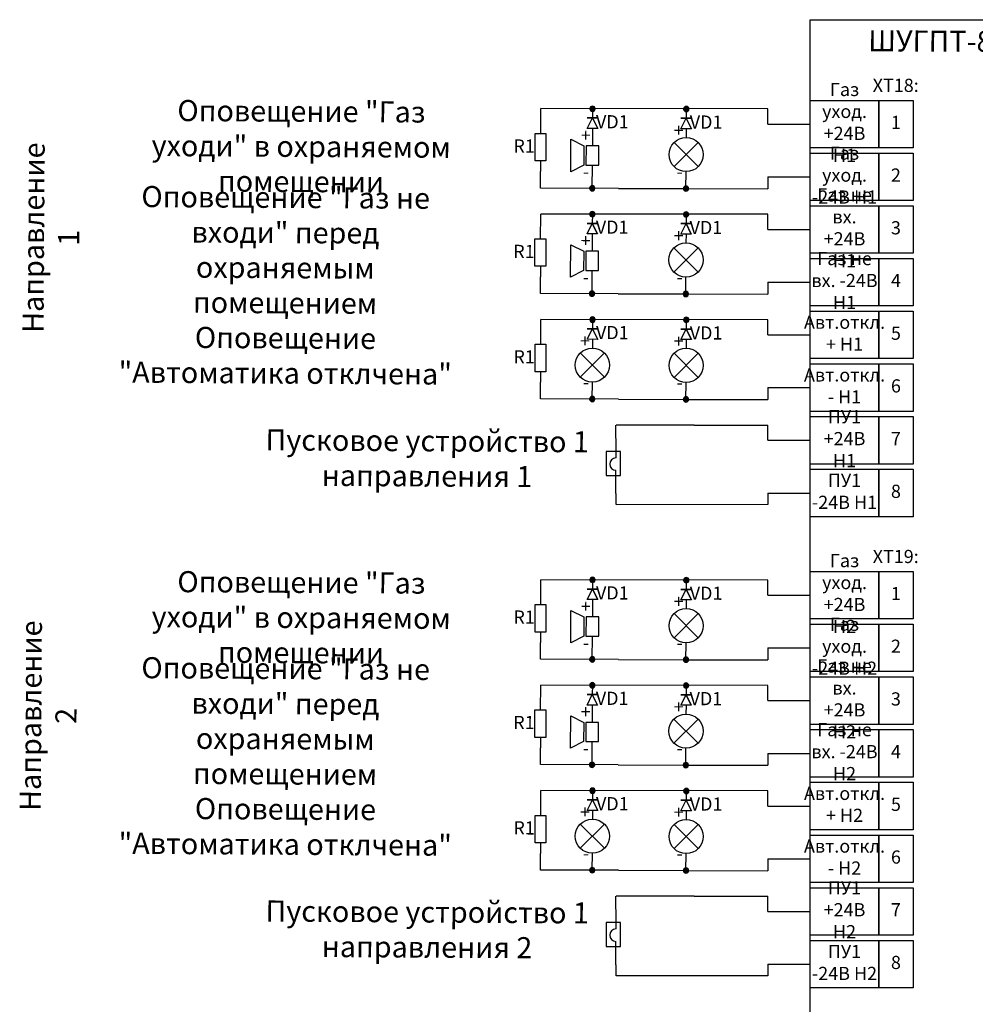
# Model space of a CAD drawing. Units: millimetres. Extents: x 28687 to 38358, y -7251 to -236.
# Drawn here: x 37685 to 37866, y -5341 to -5155 of the extents above; entities that cross this region are included whole.
import ezdxf

# ---------------------------------------------------------------- set-up
doc = ezdxf.new("R2010")
doc.units = ezdxf.units.MM
doc.layers.get('0').update_dxf_attribs({"color": 250})
doc.styles.add('ГОСТ', font='GOST_A.TTF')

# ---------------------------------------------------------------- blocks, each defined once
blk = doc.blocks.new('Узел')
at = {"ltscale": 700}
h = blk.add_hatch(color=256, dxfattribs=at)
h.dxf.hatch_style = 1
h.paths.add_polyline_path([(0.5, 0, 1), (-0.5, 0, 1)])
blk.add_circle((0, 0), 0.5, dxfattribs=at)

msp = doc.modelspace()

# ---------------------------------------------------------------- linework, layer by layer
for p, q in [((37783.63, -5176.22), (37783.64, -5171.51)), ((37826.72, -5171.57), (37783.64, -5171.51)), ((37793.44, -5171.54), (37793.43, -5173.29)), ((37811.23, -5171.59), (37811.22, -5173.34)), ((37826.72, -5174.45), (37826.72, -5171.57)), ((37792.43, -5175.28), (37793.43, -5173.28)), ((37794.43, -5173.29), (37792.43, -5173.28)), ((37792.43, -5173.28), (37793.43, -5173.28)), ((37793.43, -5173.28), (37794.43, -5175.29)), ((37794.43, -5175.29), (37793.43, -5173.28)), ((37793.43, -5173.28), (37794.43, -5173.29)), ((37810.22, -5175.34), (37811.22, -5173.34)), ((37812.22, -5173.34), (37810.22, -5173.34)), ((37810.22, -5173.34), (37811.22, -5173.34)), ((37811.22, -5173.34), (37812.22, -5175.34)), ((37812.22, -5175.34), (37811.22, -5173.34)), ((37811.22, -5173.34), (37812.22, -5173.34)), ((37826.72, -5174.45), (37834.76, -5174.45)), ((37794.43, -5175.29), (37792.43, -5175.28)), ((37793.43, -5175.29), (37793.42, -5178.58)), ((37812.22, -5175.34), (37810.22, -5175.34)), ((37811.22, -5175.34), (37811.21, -5176.99)), ((37813.51, -5177.94), (37808.92, -5182.52)), ((37808.92, -5177.94), (37813.51, -5182.52)), ((37783.58, -5181.43), (37783.59, -5183.43)), ((37793.39, -5186.62), (37793.41, -5182.23)), ((37783.58, -5186.59), (37783.58, -5183.43)), ((37783.58, -5186.59), (37783.59, -5183.43)), ((37811.18, -5186.68), (37811.21, -5183.47)), ((37826.72, -5184.45), (37826.71, -5186.73)), ((37826.72, -5184.45), (37834.76, -5184.45)), ((37798.36, -5186.64), (37783.58, -5186.59)), ((37798.36, -5186.64), (37811.18, -5186.68)), ((37810.68, -5186.68), (37826.71, -5186.73)), ((37783.6, -5196.22), (37783.61, -5191.51)), ((37826.69, -5191.57), (37783.61, -5191.51)), ((37793.41, -5191.54), (37793.4, -5193.29)), ((37811.2, -5191.59), (37811.19, -5193.34)), ((37826.69, -5194.45), (37826.69, -5191.57)), ((37792.4, -5195.28), (37793.4, -5193.28)), ((37794.4, -5193.29), (37792.4, -5193.28)), ((37792.4, -5193.28), (37793.4, -5193.28)), ((37793.4, -5193.28), (37794.4, -5195.29)), ((37794.4, -5195.29), (37793.4, -5193.28)), ((37793.4, -5193.28), (37794.4, -5193.29)), ((37810.19, -5195.34), (37811.19, -5193.34)), ((37812.19, -5193.34), (37810.19, -5193.34)), ((37810.19, -5193.34), (37811.19, -5193.34)), ((37811.19, -5193.34), (37812.19, -5195.34)), ((37812.19, -5195.34), (37811.19, -5193.34)), ((37811.19, -5193.34), (37812.19, -5193.34)), ((37794.4, -5195.29), (37792.4, -5195.28)), ((37793.4, -5195.29), (37793.39, -5198.58)), ((37812.19, -5195.34), (37810.19, -5195.34)), ((37811.19, -5195.34), (37811.18, -5196.99)), ((37826.72, -5194.45), (37834.76, -5194.45)), ((37813.47, -5197.94), (37808.89, -5202.52)), ((37808.89, -5197.94), (37813.47, -5202.52)), ((37783.55, -5201.43), (37783.56, -5203.43)), ((37793.36, -5206.62), (37793.37, -5202.23)), ((37783.55, -5206.59), (37783.55, -5203.43)), ((37783.55, -5206.59), (37783.56, -5203.43)), ((37811.15, -5206.68), (37811.18, -5203.47)), ((37826.69, -5204.45), (37826.68, -5206.73)), ((37826.72, -5204.45), (37834.76, -5204.45)), ((37798.33, -5206.64), (37783.55, -5206.59)), ((37798.33, -5206.64), (37811.15, -5206.68)), ((37810.65, -5206.68), (37826.68, -5206.73)), ((37783.63, -5216.22), (37783.64, -5211.51)), ((37826.72, -5211.57), (37783.64, -5211.51)), ((37793.44, -5211.54), (37793.43, -5213.29)), ((37811.23, -5211.59), (37811.22, -5213.34)), ((37826.72, -5214.45), (37826.72, -5211.57)), ((37792.43, -5215.28), (37793.43, -5213.28)), ((37794.43, -5213.29), (37792.43, -5213.28)), ((37792.43, -5213.28), (37793.43, -5213.28)), ((37793.43, -5213.28), (37794.43, -5215.29)), ((37794.43, -5215.29), (37793.43, -5213.28)), ((37793.43, -5213.28), (37794.43, -5213.29)), ((37810.22, -5215.34), (37811.22, -5213.34)), ((37812.22, -5213.34), (37810.22, -5213.34)), ((37810.22, -5213.34), (37811.22, -5213.34)), ((37811.22, -5213.34), (37812.22, -5215.34)), ((37812.22, -5215.34), (37811.22, -5213.34)), ((37811.22, -5213.34), (37812.22, -5213.34)), ((37794.43, -5215.29), (37792.43, -5215.28)), ((37793.43, -5215.29), (37793.42, -5216.93)), ((37812.22, -5215.34), (37810.22, -5215.34)), ((37811.22, -5215.34), (37811.21, -5216.99)), ((37826.72, -5214.45), (37834.76, -5214.45)), ((37795.71, -5217.88), (37791.13, -5222.47)), ((37791.13, -5217.88), (37795.71, -5222.47)), ((37813.51, -5217.94), (37808.92, -5222.52)), ((37808.92, -5217.94), (37813.51, -5222.52)), ((37783.58, -5221.43), (37783.59, -5223.43)), ((37783.58, -5226.59), (37783.58, -5223.43)), ((37783.58, -5226.59), (37783.59, -5223.43)), ((37793.39, -5226.62), (37793.42, -5223.42)), ((37811.18, -5226.68), (37811.21, -5223.47)), ((37826.72, -5224.45), (37826.71, -5226.73)), ((37826.72, -5224.45), (37834.76, -5224.45)), ((37798.36, -5226.64), (37783.58, -5226.59)), ((37798.36, -5226.64), (37811.18, -5226.68)), ((37810.68, -5226.68), (37826.71, -5226.73)), ((37797.83, -5231.59), (37797.85, -5236.57)), ((37812.72, -5231.57), (37797.93, -5231.57)), ((37812.72, -5231.57), (37826.72, -5231.56)), ((37826.72, -5234.45), (37826.72, -5231.57)), ((37826.72, -5234.45), (37834.76, -5234.45)), ((37797.85, -5236.57), (37797.85, -5237.77)), ((37797.85, -5241.11), (37797.85, -5240.12)), ((37797.85, -5244.56), (37797.85, -5241.11)), ((37797.85, -5244.56), (37797.85, -5246.65)), ((37826.72, -5244.45), (37834.76, -5244.45)), ((37826.72, -5244.45), (37826.72, -5246.64)), ((37826.71, -5246.64), (37797.95, -5246.66)), ((37783.63, -5265.61), (37783.64, -5260.9)), ((37826.72, -5260.96), (37783.64, -5260.9)), ((37793.44, -5260.93), (37793.43, -5262.68)), ((37811.23, -5260.98), (37811.22, -5262.73)), ((37826.72, -5263.84), (37826.72, -5260.96)), ((37792.43, -5264.67), (37793.43, -5262.67)), ((37794.43, -5262.68), (37792.43, -5262.67)), ((37792.43, -5262.67), (37793.43, -5262.67)), ((37793.43, -5262.67), (37794.43, -5264.68)), ((37794.43, -5264.68), (37793.43, -5262.67)), ((37793.43, -5262.67), (37794.43, -5262.68)), ((37810.22, -5264.73), (37811.22, -5262.73)), ((37812.22, -5262.73), (37810.22, -5262.73)), ((37810.22, -5262.73), (37811.22, -5262.73)), ((37811.22, -5262.73), (37812.22, -5264.73)), ((37812.22, -5264.73), (37811.22, -5262.73)), ((37811.22, -5262.73), (37812.22, -5262.73)), ((37826.72, -5263.84), (37834.76, -5263.84)), ((37794.43, -5264.68), (37792.43, -5264.67)), ((37793.43, -5264.68), (37793.42, -5267.97)), ((37812.22, -5264.73), (37810.22, -5264.73)), ((37811.22, -5264.73), (37811.21, -5266.38)), ((37813.51, -5267.33), (37808.92, -5271.91)), ((37808.92, -5267.33), (37813.51, -5271.91)), ((37783.58, -5270.82), (37783.59, -5272.82)), ((37793.39, -5276.01), (37793.41, -5271.62)), ((37783.58, -5275.98), (37783.58, -5272.82)), ((37783.58, -5275.98), (37783.59, -5272.82)), ((37811.18, -5276.07), (37811.21, -5272.86)), ((37826.72, -5273.84), (37826.71, -5276.11)), ((37826.72, -5273.84), (37834.76, -5273.84)), ((37798.36, -5276.03), (37783.58, -5275.98)), ((37798.36, -5276.03), (37811.18, -5276.07)), ((37810.68, -5276.07), (37826.71, -5276.11)), ((37783.6, -5285.61), (37783.61, -5280.9)), ((37826.69, -5280.96), (37783.61, -5280.9)), ((37793.41, -5280.93), (37793.4, -5282.68)), ((37811.2, -5280.98), (37811.19, -5282.73)), ((37826.69, -5283.84), (37826.69, -5280.96)), ((37792.4, -5284.67), (37793.4, -5282.67)), ((37794.4, -5282.68), (37792.4, -5282.67)), ((37792.4, -5282.67), (37793.4, -5282.67)), ((37793.4, -5282.67), (37794.4, -5284.68)), ((37794.4, -5284.68), (37793.4, -5282.67)), ((37793.4, -5282.67), (37794.4, -5282.68)), ((37810.19, -5284.73), (37811.19, -5282.73)), ((37812.19, -5282.73), (37810.19, -5282.73)), ((37810.19, -5282.73), (37811.19, -5282.73)), ((37811.19, -5282.73), (37812.19, -5284.73)), ((37812.19, -5284.73), (37811.19, -5282.73)), ((37811.19, -5282.73), (37812.19, -5282.73)), ((37794.4, -5284.68), (37792.4, -5284.67)), ((37793.4, -5284.68), (37793.39, -5287.97)), ((37812.19, -5284.73), (37810.19, -5284.73)), ((37811.19, -5284.73), (37811.18, -5286.38)), ((37826.72, -5283.84), (37834.76, -5283.84)), ((37813.47, -5287.33), (37808.89, -5291.91)), ((37808.89, -5287.33), (37813.47, -5291.91)), ((37783.55, -5290.82), (37783.56, -5292.82)), ((37793.36, -5296.01), (37793.37, -5291.62)), ((37783.55, -5295.98), (37783.55, -5292.82)), ((37783.55, -5295.98), (37783.56, -5292.82)), ((37811.15, -5296.07), (37811.18, -5292.86)), ((37826.69, -5293.84), (37826.68, -5296.11)), ((37826.72, -5293.84), (37834.76, -5293.84)), ((37798.33, -5296.03), (37783.55, -5295.98)), ((37798.33, -5296.03), (37811.15, -5296.07)), ((37810.65, -5296.07), (37826.68, -5296.11)), ((37783.63, -5305.61), (37783.64, -5300.9)), ((37826.72, -5300.96), (37783.64, -5300.9)), ((37793.44, -5300.93), (37793.43, -5302.68)), ((37811.23, -5300.98), (37811.22, -5302.73)), ((37826.72, -5303.84), (37826.72, -5300.96)), ((37792.43, -5304.67), (37793.43, -5302.67)), ((37794.43, -5302.68), (37792.43, -5302.67)), ((37792.43, -5302.67), (37793.43, -5302.67)), ((37793.43, -5302.67), (37794.43, -5304.68)), ((37794.43, -5304.68), (37793.43, -5302.67)), ((37793.43, -5302.67), (37794.43, -5302.68)), ((37810.22, -5304.73), (37811.22, -5302.73)), ((37812.22, -5302.73), (37810.22, -5302.73)), ((37810.22, -5302.73), (37811.22, -5302.73)), ((37811.22, -5302.73), (37812.22, -5304.73)), ((37812.22, -5304.73), (37811.22, -5302.73)), ((37811.22, -5302.73), (37812.22, -5302.73)), ((37794.43, -5304.68), (37792.43, -5304.67)), ((37793.43, -5304.68), (37793.42, -5306.32)), ((37812.22, -5304.73), (37810.22, -5304.73)), ((37811.22, -5304.73), (37811.21, -5306.38)), ((37826.72, -5303.84), (37834.76, -5303.84)), ((37795.71, -5307.27), (37791.13, -5311.86)), ((37791.13, -5307.27), (37795.71, -5311.86)), ((37813.51, -5307.33), (37808.92, -5311.91)), ((37808.92, -5307.33), (37813.51, -5311.91)), ((37783.58, -5310.82), (37783.59, -5312.82)), ((37783.58, -5315.98), (37783.58, -5312.82)), ((37783.58, -5315.98), (37783.59, -5312.82)), ((37793.39, -5316.01), (37793.42, -5312.81)), ((37811.18, -5316.07), (37811.21, -5312.86)), ((37826.72, -5313.84), (37826.71, -5316.11)), ((37826.72, -5313.84), (37834.76, -5313.84)), ((37798.36, -5316.03), (37783.58, -5315.98)), ((37798.36, -5316.03), (37811.18, -5316.07)), ((37810.68, -5316.07), (37826.71, -5316.11)), ((37797.83, -5320.97), (37797.85, -5325.96)), ((37812.72, -5320.96), (37797.93, -5320.96)), ((37812.72, -5320.96), (37826.72, -5320.95)), ((37826.72, -5323.84), (37826.72, -5320.96)), ((37826.72, -5323.84), (37834.76, -5323.84)), ((37797.85, -5325.96), (37797.85, -5327.16)), ((37797.85, -5330.5), (37797.85, -5329.51)), ((37797.85, -5333.95), (37797.85, -5330.5)), ((37797.85, -5333.95), (37797.85, -5336.04)), ((37826.72, -5333.84), (37834.76, -5333.84)), ((37826.72, -5333.84), (37826.72, -5336.03)), ((37826.71, -5336.03), (37797.95, -5336.05))]:
    msp.add_line(p, q)
for points in [[(37834.76, -5154.64), (37898.64, -5154.64), (37898.64, -7250.69), (37834.76, -7250.69)], [(37784.59, -5181.43), (37782.57, -5181.43), (37782.57, -5176.22), (37784.59, -5176.22)], [(37791.79, -5182.23), (37789.32, -5183.48), (37789.34, -5177.33), (37791.8, -5178.57)], [(37792.2, -5182.23), (37794.61, -5182.24), (37794.62, -5178.58), (37792.21, -5178.58)], [(37784.56, -5201.43), (37782.53, -5201.43), (37782.53, -5196.22), (37784.56, -5196.22)], [(37791.76, -5202.23), (37789.29, -5203.48), (37789.31, -5197.33), (37791.77, -5198.57)], [(37792.17, -5202.23), (37794.58, -5202.24), (37794.59, -5198.58), (37792.18, -5198.58)], [(37784.59, -5221.43), (37782.57, -5221.43), (37782.57, -5216.22), (37784.59, -5216.22)], [(37798.75, -5236.57), (37796.05, -5236.57), (37796.05, -5241.11), (37798.75, -5241.11)], [(37784.59, -5270.82), (37782.57, -5270.82), (37782.57, -5265.61), (37784.59, -5265.61)], [(37791.79, -5271.62), (37789.32, -5272.87), (37789.34, -5266.72), (37791.8, -5267.96)], [(37792.2, -5271.62), (37794.61, -5271.62), (37794.62, -5267.97), (37792.21, -5267.96)], [(37784.56, -5290.82), (37782.53, -5290.82), (37782.53, -5285.61), (37784.56, -5285.61)], [(37791.76, -5291.62), (37789.29, -5292.87), (37789.31, -5286.72), (37791.77, -5287.96)], [(37792.17, -5291.62), (37794.58, -5291.62), (37794.59, -5287.97), (37792.18, -5287.96)], [(37784.59, -5310.82), (37782.57, -5310.82), (37782.57, -5305.61), (37784.59, -5305.61)], [(37798.75, -5325.96), (37796.05, -5325.96), (37796.05, -5330.5), (37798.75, -5330.5)]]:
    msp.add_lwpolyline(points, close=True)
at = {"color": 18, "true_color": 0x000000}
for points in [[(37847.76, -5178.95), (37834.76, -5178.95), (37834.76, -5169.95), (37847.76, -5169.95)], [(37854.26, -5178.95), (37847.76, -5178.95), (37847.76, -5169.95), (37854.26, -5169.95)], [(37847.76, -5188.95), (37834.76, -5188.95), (37834.76, -5179.95), (37847.76, -5179.95)], [(37854.26, -5188.95), (37847.76, -5188.95), (37847.76, -5179.95), (37854.26, -5179.95)], [(37847.76, -5198.95), (37834.76, -5198.95), (37834.76, -5189.95), (37847.76, -5189.95)], [(37854.26, -5198.95), (37847.76, -5198.95), (37847.76, -5189.95), (37854.26, -5189.95)], [(37847.76, -5208.95), (37834.76, -5208.95), (37834.76, -5199.95), (37847.76, -5199.95)], [(37854.26, -5208.95), (37847.76, -5208.95), (37847.76, -5199.95), (37854.26, -5199.95)], [(37847.76, -5218.95), (37834.76, -5218.95), (37834.76, -5209.95), (37847.76, -5209.95)], [(37854.26, -5218.95), (37847.76, -5218.95), (37847.76, -5209.95), (37854.26, -5209.95)], [(37847.76, -5228.95), (37834.76, -5228.95), (37834.76, -5219.95), (37847.76, -5219.95)], [(37854.26, -5228.95), (37847.76, -5228.95), (37847.76, -5219.95), (37854.26, -5219.95)], [(37847.76, -5238.95), (37834.76, -5238.95), (37834.76, -5229.95), (37847.76, -5229.95)], [(37854.26, -5238.95), (37847.76, -5238.95), (37847.76, -5229.95), (37854.26, -5229.95)], [(37847.76, -5248.95), (37834.76, -5248.95), (37834.76, -5239.95), (37847.76, -5239.95)], [(37854.26, -5248.95), (37847.76, -5248.95), (37847.76, -5239.95), (37854.26, -5239.95)], [(37847.76, -5268.34), (37834.76, -5268.34), (37834.76, -5259.34), (37847.76, -5259.34)], [(37854.26, -5268.34), (37847.76, -5268.34), (37847.76, -5259.34), (37854.26, -5259.34)], [(37847.76, -5278.34), (37834.76, -5278.34), (37834.76, -5269.34), (37847.76, -5269.34)], [(37854.26, -5278.34), (37847.76, -5278.34), (37847.76, -5269.34), (37854.26, -5269.34)], [(37847.76, -5288.34), (37834.76, -5288.34), (37834.76, -5279.34), (37847.76, -5279.34)], [(37854.26, -5288.34), (37847.76, -5288.34), (37847.76, -5279.34), (37854.26, -5279.34)], [(37847.76, -5298.34), (37834.76, -5298.34), (37834.76, -5289.34), (37847.76, -5289.34)], [(37854.26, -5298.34), (37847.76, -5298.34), (37847.76, -5289.34), (37854.26, -5289.34)], [(37847.76, -5308.34), (37834.76, -5308.34), (37834.76, -5299.34), (37847.76, -5299.34)], [(37854.26, -5308.34), (37847.76, -5308.34), (37847.76, -5299.34), (37854.26, -5299.34)], [(37847.76, -5318.34), (37834.76, -5318.34), (37834.76, -5309.34), (37847.76, -5309.34)], [(37854.26, -5318.34), (37847.76, -5318.34), (37847.76, -5309.34), (37854.26, -5309.34)], [(37847.76, -5328.34), (37834.76, -5328.34), (37834.76, -5319.34), (37847.76, -5319.34)], [(37854.26, -5328.34), (37847.76, -5328.34), (37847.76, -5319.34), (37854.26, -5319.34)], [(37847.76, -5338.34), (37834.76, -5338.34), (37834.76, -5329.34), (37847.76, -5329.34)], [(37854.26, -5338.34), (37847.76, -5338.34), (37847.76, -5329.34), (37854.26, -5329.34)]]:
    msp.add_lwpolyline(points, close=True, dxfattribs=at)
for centre in [(37811.21, -5180.23), (37811.18, -5200.23), (37793.42, -5220.18), (37811.21, -5220.23), (37811.21, -5269.62), (37811.18, -5289.62), (37793.42, -5309.56), (37811.21, -5309.62)]:
    msp.add_circle(centre, 3.24)
for centre in [(37797.89, -5238.95), (37797.89, -5328.33)]:
    msp.add_arc(centre, 1.18, 91.816, 268.184)

# ---------------------------------------------------------------- block references
at = {"color": 18, "true_color": 0x000000, "xscale": -1, "rotation": 179.8228785042974}
for p in [(37793.44, -5171.54), (37811.23, -5171.59), (37793.39, -5186.62), (37811.18, -5186.68), (37793.41, -5191.54), (37811.2, -5191.59), (37793.36, -5206.62), (37811.15, -5206.68), (37793.44, -5211.54), (37811.23, -5211.59), (37793.39, -5226.62), (37811.18, -5226.68), (37793.44, -5260.93), (37811.23, -5260.98), (37793.39, -5276.01), (37811.18, -5276.07), (37793.41, -5280.93), (37811.2, -5280.98), (37793.36, -5296.01), (37811.15, -5296.07), (37793.44, -5300.93), (37811.23, -5300.98), (37793.39, -5316.01), (37811.18, -5316.07)]:
    msp.add_blockref('Узел', p, dxfattribs=at)

# ---------------------------------------------------------------- texts
at = {"color": 18, "true_color": 0x000000, "attachment_point": 5, "style": 'ГОСТ'}
for s, insert, char_height, width, rotation in [('ШУГПТ-8М-1 НВ', (37866.61, -5159.28), 4, 63.8737, 359.6468), ('Оповещение "Газ уходи" в охраняемом помещении', (37738.17, -5179.2), 4, 62.1091, 359.6468), ('VD1', (37797.2, -5174.33), 2.5, 1.922, 359.8229), ('VD1', (37814.99, -5174.39), 2.5, 1.922, 359.8229), ('+', (37809.8, -5175.95), 2.5, 1.922, 359.8229), ('+', (37792.17, -5176.88), 2.5, 1.922, 359.8229), ('Направление 1 ', (37691.24, -5196.02), 4, 33.4506, 89.6468), ('R1', (37780.46, -5178.93), 2.5, 1.922, 359.8229), ('-', (37792.2, -5183.79), 2.5, 1.922, 359.8229), ('-', (37809.99, -5183.79), 2.5, 1.922, 359.8229), ('Оповещение "Газ не входи" перед охраняемым помещением', (37735.16, -5198.88), 4, 67.8838, 359.6468), ('VD1', (37797.17, -5194.33), 2.5, 1.922, 359.8229), ('VD1', (37814.96, -5194.39), 2.5, 1.922, 359.8229), ('+', (37809.77, -5195.95), 2.5, 1.922, 359.8229), ('+', (37792.14, -5196.88), 2.5, 1.922, 359.8229), ('R1', (37780.43, -5198.93), 2.5, 1.922, 359.8229), ('-', (37792.17, -5203.79), 2.5, 1.922, 359.8229), ('-', (37809.96, -5203.79), 2.5, 1.922, 359.8229), ('Оповещение "Автоматика отклчена"', (37735.16, -5218.88), 4, 67.8838, 359.6468), ('VD1', (37797.2, -5214.33), 2.5, 1.922, 359.8229), ('VD1', (37814.99, -5214.39), 2.5, 1.922, 359.8229), ('+', (37792.01, -5215.9), 2.5, 1.922, 359.8229), ('+', (37809.8, -5215.95), 2.5, 1.922, 359.8229), ('R1', (37780.46, -5218.93), 2.5, 1.922, 359.8229), ('-', (37792.2, -5223.74), 2.5, 1.922, 359.8229), ('-', (37809.99, -5223.79), 2.5, 1.922, 359.8229), ('Пусковое устройство 1 направления 1 ', (37762.06, -5238.4), 4, 62.1091, 359.6468), ('Оповещение "Газ уходи" в охраняемом помещении', (37738.17, -5268.59), 4, 62.1091, 359.6468), ('VD1', (37797.2, -5263.72), 2.5, 1.922, 359.8229), ('VD1', (37814.99, -5263.78), 2.5, 1.922, 359.8229), ('+', (37809.8, -5265.34), 2.5, 1.922, 359.8229), ('+', (37792.17, -5266.27), 2.5, 1.922, 359.8229), ('R1', (37780.46, -5268.31), 2.5, 1.922, 359.8229), ('Направление 2', (37690.72, -5286.72), 4, 33.4506, 89.6468), ('-', (37792.2, -5273.18), 2.5, 1.922, 359.8229), ('-', (37809.99, -5273.18), 2.5, 1.922, 359.8229), ('Оповещение "Газ не входи" перед охраняемым помещением', (37735.16, -5288.27), 4, 67.8838, 359.6468), ('VD1', (37797.17, -5283.72), 2.5, 1.922, 359.8229), ('VD1', (37814.96, -5283.78), 2.5, 1.922, 359.8229), ('+', (37809.77, -5285.34), 2.5, 1.922, 359.8229), ('R1', (37780.43, -5288.31), 2.5, 1.922, 359.8229), ('+', (37792.14, -5286.27), 2.5, 1.922, 359.8229), ('-', (37792.17, -5293.18), 2.5, 1.922, 359.8229), ('-', (37809.96, -5293.18), 2.5, 1.922, 359.8229), ('Оповещение "Автоматика отклчена"', (37735.16, -5308.27), 4, 67.8838, 359.6468), ('VD1', (37797.2, -5303.72), 2.5, 1.922, 359.8229), ('VD1', (37814.99, -5303.78), 2.5, 1.922, 359.8229), ('+', (37792.01, -5305.29), 2.5, 1.922, 359.8229), ('+', (37809.8, -5305.34), 2.5, 1.922, 359.8229), ('R1', (37780.46, -5308.31), 2.5, 1.922, 359.8229), ('-', (37792.2, -5313.13), 2.5, 1.922, 359.8229), ('-', (37809.99, -5313.18), 2.5, 1.922, 359.8229), ('Пусковое устройство 1 направления 2  ', (37762.06, -5327.79), 4, 62.1091, 359.6468)]:
    msp.add_mtext(s, dxfattribs=dict(at, insert=insert, char_height=char_height, width=width, rotation=rotation))
at = {"color": 18, "true_color": 0x000000, "char_height": 2.5, "attachment_point": 5, "style": 'ГОСТ'}
for s, insert, width in [('Газ уход. +24В Н1', (37841.26, -5174.45), 13), ('XT18:', (37850.97, -5167.42), 10.706), ('1', (37851.01, -5174.45), 6.5), ('Газ уход. -24В Н1', (37841.26, -5184.45), 13), ('2', (37851.01, -5184.45), 6.5), ('Газ не вх. +24В Н1', (37841.26, -5194.45), 13), ('3', (37851.01, -5194.45), 6.5), ('Газ не вх. -24В Н1', (37841.26, -5204.45), 13), ('4', (37851.01, -5204.45), 6.5), ('Авт.откл. + Н1', (37841.26, -5214.45), 13), ('5', (37851.01, -5214.45), 6.5), ('Авт.откл. - Н1', (37841.26, -5224.45), 13), ('6', (37851.01, -5224.45), 6.5), ('ПУ1 +24В Н1', (37841.26, -5234.45), 13), ('7', (37851.01, -5234.45), 6.5), ('ПУ1 -24В Н1', (37841.26, -5244.45), 13), ('8', (37851.01, -5244.45), 6.5), ('Газ уход. +24В Н2', (37841.26, -5263.84), 13), ('XT19:', (37850.97, -5256.81), 10.706), ('1', (37851.01, -5263.84), 6.5), ('Газ уход. -24В Н2', (37841.26, -5273.84), 13), ('2', (37851.01, -5273.84), 6.5), ('Газ не вх. +24В Н2', (37841.26, -5283.84), 13), ('3', (37851.01, -5283.84), 6.5), ('Газ не вх. -24В Н2', (37841.26, -5293.84), 13), ('4', (37851.01, -5293.84), 6.5), ('Авт.откл. + Н2', (37841.26, -5303.84), 13), ('5', (37851.01, -5303.84), 6.5), ('Авт.откл. - Н2', (37841.26, -5313.84), 13), ('6', (37851.01, -5313.84), 6.5), ('ПУ1 +24В Н2', (37841.26, -5323.84), 13), ('7', (37851.01, -5323.84), 6.5), ('ПУ1 -24В Н2', (37841.26, -5333.84), 13), ('8', (37851.01, -5333.84), 6.5)]:
    msp.add_mtext(s, dxfattribs=dict(at, insert=insert, width=width))

doc.saveas('drawing.dxf')
